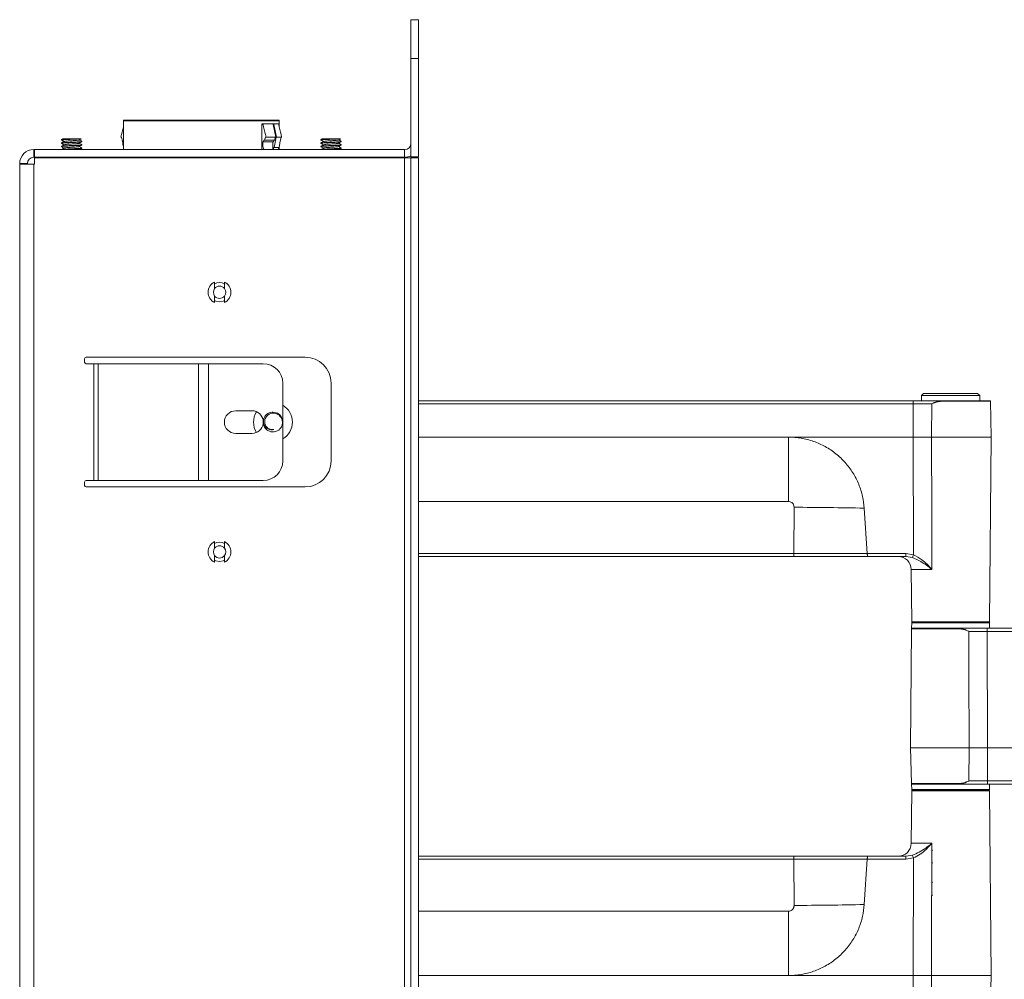
# Model space of a CAD drawing. Units: inches. Extents: x 1 to 164, y 0 to 102.
# Drawn here: x 12 to 22, y 51 to 60 of the extents above; entities that cross this region are included whole.
import ezdxf

# ---------------------------------------------------------------- set-up
doc = ezdxf.new("R2010")
doc.units = ezdxf.units.IN
doc.header["$MEASUREMENT"] = 0

msp = doc.modelspace()

# ---------------------------------------------------------------- linework, layer by layer
at = {"color": 7, "linetype": 'Continuous', "lineweight": 15}
for p, q in [((16.2434, 60.3001), (16.3181, 60.3001)), ((16.2434, 59.9251), (16.2434, 60.3001)), ((16.3181, 60.3001), (16.3181, 59.9251)), ((16.2434, 58.9804), (16.2434, 59.9251)), ((16.3181, 59.9251), (16.2434, 59.9251)), ((16.3181, 59.9251), (16.3181, 58.9804)), ((13.4744, 59.3276), (13.4744, 59.0501)), ((13.4794, 59.3326), (14.9125, 59.3326)), ((14.9172, 59.2986), (14.8177, 59.2986)), ((14.8177, 59.2896), (14.8177, 59.2986)), ((14.9125, 59.3326), (14.9694, 59.3326)), ((14.9682, 59.2986), (14.9172, 59.2986)), ((14.9744, 59.2724), (14.9744, 59.3276)), ((14.8061, 59.0501), (14.8061, 59.2896)), ((14.9157, 59.2896), (14.9428, 59.1696)), ((14.9497, 59.1696), (14.9226, 59.2896)), ((12.8759, 59.1437), (12.8759, 59.1406)), ((12.8759, 59.1122), (12.8759, 59.1091)), ((12.9934, 59.1526), (13.0468, 59.1526)), ((13.0728, 59.1248), (13.0728, 59.128)), ((13.4504, 59.1696), (13.4551, 59.1696)), ((14.8225, 59.1241), (14.8177, 59.1241)), ((14.8177, 59.1241), (14.8177, 59.0856)), ((14.828, 59.14), (14.8225, 59.1241)), ((14.8225, 59.1241), (14.9183, 59.1241)), ((14.8328, 59.14), (14.828, 59.14)), ((14.8431, 59.1696), (14.8328, 59.14)), ((14.8328, 59.14), (14.9282, 59.14)), ((14.8431, 59.1696), (14.8479, 59.1696)), ((14.9428, 59.1696), (14.8479, 59.1696)), ((14.9137, 59.0501), (14.9137, 59.1241)), ((14.9183, 59.1241), (14.9236, 59.14)), ((14.9252, 59.0706), (14.9451, 59.1696)), ((14.9282, 59.14), (14.9382, 59.1696)), ((14.9451, 59.1696), (14.9497, 59.1696)), ((14.9984, 59.1696), (14.9497, 59.1696)), ((15.3759, 59.1437), (15.3759, 59.1406)), ((15.3759, 59.1122), (15.3759, 59.1091)), ((15.4934, 59.1526), (15.5468, 59.1526)), ((15.5728, 59.1248), (15.5728, 59.128)), ((12.6091, 58.9754), (12.6091, 59.0501)), ((12.6165, 59.0501), (12.6091, 59.0501)), ((12.6165, 59.0501), (16.1834, 59.0501)), ((12.6165, 58.9754), (12.6165, 59.0501)), ((12.8759, 59.0807), (12.8759, 59.0776)), ((13.0728, 59.0933), (13.0728, 59.0965)), ((13.0728, 59.0618), (13.0728, 59.065)), ((14.9206, 59.0706), (14.9252, 59.0706)), ((14.9206, 59.0706), (14.9206, 59.0501)), ((14.9727, 59.0706), (14.9252, 59.0706)), ((14.9704, 59.0706), (14.9704, 59.0501)), ((14.9761, 59.0856), (14.9727, 59.0706)), ((14.9744, 59.0501), (14.9744, 59.0779)), ((15.3759, 59.0807), (15.3759, 59.0776)), ((15.5728, 59.0933), (15.5728, 59.0965)), ((15.5728, 59.0618), (15.5728, 59.065)), ((16.1834, 59.0501), (16.1834, 58.9754)), ((12.5491, 58.9154), (12.4744, 58.9154)), ((12.4744, 58.9154), (12.4744, 58.9079)), ((12.5491, 58.9154), (12.5491, 58.9079)), ((12.6165, 58.9754), (12.6091, 58.9754)), ((12.6165, 58.9754), (16.1834, 58.9754)), ((16.1834, 58.9704), (12.6165, 58.9704)), ((12.6165, 58.9079), (12.6165, 58.9704)), ((12.7244, 58.9754), (12.7244, 58.9704)), ((15.7244, 58.9754), (15.7244, 58.9704)), ((16.2434, 58.9704), (16.1834, 58.9704)), ((16.1834, 58.9704), (16.1834, 47.1298)), ((16.3181, 58.9804), (16.2434, 58.9804)), ((16.2434, 58.9704), (16.2434, 47.1298)), ((16.3181, 58.9704), (16.2434, 58.9704)), ((16.3181, 58.9704), (16.3181, 47.1298)), ((12.4744, 58.9079), (12.4744, 47.1923)), ((12.6091, 58.9079), (12.4744, 58.9079)), ((12.6091, 47.1923), (12.6091, 58.9079)), ((12.6165, 58.9079), (12.6091, 58.9079)), ((14.3525, 57.7109), (14.3525, 57.7109)), ((14.4475, 57.7109), (14.4475, 57.7109)), ((14.3525, 57.6393), (14.3525, 57.6393)), ((14.4475, 57.6393), (14.4475, 57.6393)), ((13.0994, 57.0345), (13.0994, 57.0032)), ((15.2244, 57.0501), (13.115, 57.0501)), ((13.115, 56.9876), (13.1894, 56.9876)), ((13.1894, 55.8626), (13.1894, 56.9876)), ((13.1894, 56.9876), (13.2318, 56.9876)), ((13.2318, 55.8626), (13.2318, 56.9876)), ((13.2318, 56.9876), (14.1988, 56.9876)), ((14.1988, 55.8626), (14.1988, 56.9876)), ((14.1988, 56.9876), (14.294, 56.9876)), ((14.294, 55.8626), (14.294, 56.9876)), ((14.294, 56.9876), (14.8215, 56.9876)), ((15.009, 56.8001), (15.009, 56.0501)), ((15.4744, 56.0501), (15.4744, 56.8001)), ((21.1824, 56.702), (21.1624, 56.682)), ((21.1624, 56.682), (21.1624, 56.6305)), ((21.1866, 56.682), (21.1624, 56.682)), ((21.1824, 56.702), (21.2049, 56.702)), ((21.7244, 56.682), (21.1866, 56.682)), ((21.2049, 56.702), (21.7044, 56.702)), ((21.7244, 56.682), (21.7044, 56.702)), ((21.7244, 56.6305), (21.7244, 56.682)), ((16.3181, 56.6305), (21.0834, 56.6305)), ((21.0834, 56.601), (21.0834, 56.6305)), ((21.0834, 56.6305), (21.3572, 56.6305)), ((21.2625, 56.601), (21.0834, 56.601)), ((21.0834, 56.601), (21.0834, 56.2805)), ((21.2625, 56.601), (21.2599, 56.2805)), ((21.3572, 56.6305), (21.8224, 56.6305)), ((21.8334, 56.2805), (21.8274, 56.6256)), ((14.7125, 56.5341), (14.5555, 56.5341)), ((14.5555, 56.3161), (14.7125, 56.3161)), ((19.8812, 56.2805), (16.3181, 56.2805)), ((21.0834, 56.2805), (19.8812, 56.2805)), ((19.8812, 56.2805), (19.8812, 55.66)), ((21.0859, 55.1474), (21.0834, 56.2805)), ((21.8334, 56.2805), (21.2599, 56.2805)), ((21.8179, 54.5004), (21.8334, 56.2805)), ((13.0994, 55.847), (13.0994, 55.8157)), ((13.1894, 55.8626), (13.115, 55.8626)), ((13.115, 55.8001), (15.2244, 55.8001)), ((13.2318, 55.8626), (13.1894, 55.8626)), ((14.1988, 55.8626), (13.2318, 55.8626)), ((14.294, 55.8626), (14.1988, 55.8626)), ((14.8215, 55.8626), (14.294, 55.8626)), ((19.9338, 55.1594), (19.9355, 55.605)), ((20.6119, 55.5962), (20.6411, 55.1602)), ((14.3525, 55.2109), (14.3525, 55.2109)), ((14.3525, 55.1393), (14.3525, 55.1393)), ((14.4475, 55.2109), (14.4475, 55.2109)), ((14.4475, 55.1393), (14.4475, 55.1393)), ((19.9338, 55.1305), (16.3181, 55.1305)), ((19.9338, 55.1594), (19.9338, 55.1305)), ((20.6411, 55.1602), (21.0119, 55.1602)), ((20.6411, 55.1595), (20.6411, 55.1602)), ((21.0119, 55.1305), (20.6466, 55.1305)), ((21.0119, 55.1602), (21.0859, 55.1474)), ((21.0119, 55.1602), (21.0119, 55.1305)), ((21.0762, 55.1201), (21.0119, 55.1305)), ((21.0645, 55.0066), (21.069, 54.5004)), ((21.0689, 54.4927), (21.0684, 54.4397)), ((21.0721, 54.4958), (21.0689, 54.4927)), ((21.4434, 54.4927), (21.0689, 54.4927)), ((21.8129, 54.4955), (21.074, 54.4955)), ((21.076, 54.4997), (21.8108, 54.4997)), ((21.818, 54.4927), (21.4434, 54.4927)), ((21.818, 54.4927), (21.8148, 54.4958)), ((21.8184, 54.4397), (21.818, 54.4927)), ((21.0685, 54.4348), (21.0585, 53.2897)), ((21.0684, 54.4397), (21.4434, 54.4397)), ((21.4434, 54.4397), (21.796, 54.4397)), ((21.7034, 54.4397), (21.796, 54.4397)), ((21.796, 54.4397), (21.796, 54.41)), ((21.796, 54.4397), (22.0891, 54.4397)), ((21.796, 54.41), (21.7984, 53.2897)), ((22.0954, 54.41), (21.796, 54.41)), ((21.0585, 53.2897), (21.0675, 52.9446)), ((21.0585, 53.2897), (21.6232, 53.2897)), ((21.6193, 52.9689), (21.6232, 53.2897)), ((21.7984, 52.9689), (21.7984, 53.2897)), ((21.7984, 53.2897), (22.8807, 53.2897)), ((21.0684, 52.9397), (21.0689, 52.8867)), ((21.2383, 52.9397), (21.0684, 52.9397)), ((21.7043, 52.9397), (21.2383, 52.9397)), ((21.6193, 52.9689), (21.7984, 52.9689)), ((21.7984, 52.9397), (21.7043, 52.9397)), ((21.7984, 52.9689), (21.7984, 52.9397)), ((21.7984, 52.9689), (25.7385, 52.9689)), ((25.7385, 52.9397), (21.7984, 52.9397)), ((21.818, 52.8867), (21.8184, 52.9397)), ((21.069, 52.8748), (21.0645, 52.3686)), ((21.0689, 52.8867), (21.076, 52.8797)), ((21.0689, 52.8867), (21.2386, 52.8867)), ((21.8129, 52.8797), (21.074, 52.8797)), ((21.2386, 52.8867), (21.818, 52.8867)), ((21.8108, 52.8797), (21.818, 52.8867)), ((21.8334, 51.0947), (21.8179, 52.8748)), ((21.2586, 52.3007), (21.272, 52.304)), ((16.3181, 52.2447), (19.9338, 52.2447)), ((19.9338, 52.2158), (19.9338, 52.2447)), ((19.9355, 51.7702), (19.9338, 52.2158)), ((20.6411, 52.215), (20.6119, 51.779)), ((20.6411, 52.215), (20.6411, 52.2157)), ((21.0119, 52.215), (20.6411, 52.215)), ((20.6466, 52.2447), (21.0119, 52.2447)), ((21.0119, 52.2447), (21.0762, 52.2551)), ((21.0119, 52.215), (21.0119, 52.2447)), ((21.0859, 52.2278), (21.0119, 52.215)), ((21.0834, 51.0947), (21.0859, 52.2278)), ((21.2583, 52.1767), (21.2717, 52.1799)), ((21.2586, 51.9907), (21.272, 51.994)), ((21.2583, 51.8667), (21.2717, 51.8699)), ((19.8812, 51.0947), (19.8812, 51.7152)), ((19.8812, 51.0947), (16.3181, 51.0947)), ((19.8812, 51.0947), (21.0834, 51.0947)), ((21.0834, 50.7742), (21.0834, 51.0947)), ((21.2625, 50.7742), (21.2599, 51.0947)), ((21.2599, 51.0947), (21.8334, 51.0947)), ((21.8274, 50.7496), (21.8334, 51.0947))]:
    msp.add_line(p, q, dxfattribs=at)
at = {"color": 8, "linetype": 'Continuous', "lineweight": 15}
for p, q in [((14.9172, 59.3276), (13.4744, 59.3276)), ((14.9744, 59.3276), (14.9172, 59.3276)), ((14.8061, 59.2896), (14.8177, 59.2896)), ((14.9157, 59.2896), (14.9226, 59.2896)), ((13.4726, 59.0856), (13.4744, 59.0856)), ((14.8061, 59.0856), (14.8177, 59.0856)), ((12.9744, 58.9754), (12.9744, 58.9704)), ((15.4744, 58.9754), (15.4744, 58.9704)), ((21.0834, 56.601), (16.3181, 56.601)), ((21.8274, 56.6256), (21.3561, 56.6256)), ((19.8812, 55.66), (16.3181, 55.66)), ((16.3181, 55.1594), (19.9338, 55.1594)), ((21.2639, 55.0066), (21.0645, 55.0066)), ((21.069, 54.5004), (21.8179, 54.5004)), ((21.5266, 54.4348), (21.0685, 54.4348)), ((21.0675, 52.9446), (21.5262, 52.9446)), ((21.8179, 52.8748), (21.069, 52.8748)), ((21.0645, 52.3686), (21.2639, 52.3686)), ((19.9338, 52.2158), (16.3181, 52.2158)), ((16.3181, 51.7152), (19.8812, 51.7152))]:
    msp.add_line(p, q, dxfattribs=at)
at = {"color": 7, "linetype": 'Continuous', "lineweight": 15, "flags": 128}
for points in [[(14.9936, 59.1696), (14.9821, 59.1141), (14.9761, 59.0856)], [(14.3517, 57.595), (14.3642, 57.5887), (14.4, 57.5816)], [(14.4, 57.5816), (14.4358, 57.5887), (14.4484, 57.5951)], [(21.2599, 56.2805), (21.2622, 55.5305), (21.2635, 55.1305), (21.2639, 55.0066)], [(14.3517, 55.095), (14.3642, 55.0887), (14.4, 55.0816)], [(14.4, 55.0816), (14.4358, 55.0887), (14.4484, 55.0951)], [(21.6232, 53.2897), (21.6209, 54.0397), (21.6197, 54.41)], [(21.2639, 52.3686), (21.2635, 52.2447), (21.2611, 51.4947), (21.2599, 51.0947)]]:
    msp.add_lwpolyline(points, dxfattribs=at)
at = {"color": 7, "linetype": 'Continuous', "lineweight": 15}
for centre, radius, start, end in [((13.4794, 59.3276), 0.005, 90, 180), ((14.9694, 59.3276), 0.005, 0, 90), ((16.1834, 59.1101), 0.06, 270, 0), ((12.6091, 58.9154), 0.1347, 90, 180), ((12.6091, 58.9154), 0.06, 90, 180), ((16.1834, 59.1101), 0.1347, 270, 296.45113), ((14.4, 57.6751), 0.1095, 115.70832, 244.29168), ((14.4, 57.6751), 0.0595, 142.96991, 217.03009), ((14.4, 57.6751), 0.0935, 58.78269, 121.01496), ((14.4, 57.6751), 0.0595, 37.04447, 142.95553), ((14.4, 57.6751), 0.1095, 295.70832, 64.29168), ((14.4, 57.6751), 0.0595, 322.96991, 37.03009), ((14.4, 57.6751), 0.0595, 217.04447, 322.95553), ((13.115, 57.0345), 0.0156, 90, 180), ((15.2244, 56.8001), 0.25, 0, 90), ((13.115, 57.0032), 0.0156, 180, 270), ((14.8215, 56.8001), 0.1875, 0, 90), ((14.9145, 56.4251), 0.1873, 300.31571, 59.68429), ((21.3623, 56.6267), 0.00633, 143.50661, 190.43458), ((21.8224, 56.6255), 0.005, 1, 90), ((14.5555, 56.4251), 0.109, 90, 270), ((14.7125, 56.4251), 0.109, 7.53155, 90), ((14.9145, 56.4251), 0.1873, 147.75784, 212.24216), ((14.9145, 56.4251), 0.095, 154.51773, 305.53965), ((14.9143, 56.4259), 0.0945, 314.56159, 154.92589), ((14.7125, 56.4251), 0.109, 270, 352.46845), ((14.8215, 56.0501), 0.1875, 270, 0), ((15.2244, 56.0501), 0.25, 270, 0), ((13.115, 55.847), 0.0156, 90, 180), ((13.115, 55.8157), 0.0156, 180, 270), ((19.562, 1.2857), 54.3207, 88.89253, 89.60603), ((14.4, 55.1751), 0.1095, 115.70832, 244.29168), ((14.4, 55.1751), 0.0935, 58.78269, 121.01496), ((14.4, 55.1751), 0.0595, 37.04447, 142.95553), ((14.4, 55.1751), 0.1095, 295.70832, 64.29168), ((14.4, 55.1751), 0.0595, 142.96991, 217.03009), ((14.4, 55.1751), 0.0595, 217.04447, 322.95553), ((14.4, 55.1751), 0.0595, 322.96991, 37.03009), ((20.9395, 55.0055), 0.125, 0.5, 90), ((17.2364, 56.4971), 4.0792, 340.27226, 340.67843), ((21.074, 54.5005), 0.005, 180.5, 247.89681), ((21.8129, 54.5005), 0.005, 292.10319, 359.5), ((21.0735, 54.4347), 0.005, 90, 179.5), ((21.5202, 54.4359), 0.00651, 349.65398, 35.56992), ((21.0725, 52.9447), 0.005, 181.5, 270), ((21.5199, 52.9434), 0.00641, 324.36854, 10.16502), ((21.074, 52.8747), 0.005, 90, 179.5), ((21.8129, 52.8747), 0.005, 0.5, 90), ((20.9395, 52.3697), 0.125, 270, 359.5), ((17.2364, 50.8781), 4.0792, 19.32157, 19.72774), ((19.562, 106.0895), 54.3207, 270.39397, 271.10747)]:
    msp.add_arc(centre, radius, start, end, dxfattribs=at)
for points, knots in [([(14.8177, 59.2896), (14.8177, 59.2897), (14.8177, 59.2908), (14.8174, 59.2929), (14.8164, 59.2955), (14.815, 59.2974), (14.8134, 59.2984), (14.8117, 59.2987), (14.8099, 59.2982), (14.8081, 59.2966), (14.8068, 59.2942), (14.8061, 59.2917), (14.8061, 59.2901), (14.8061, 59.2896)], [0, 0, 0, 0, 0.014525, 0.116335, 0.218384, 0.322727, 0.430641, 0.499753, 0.612763, 0.725837, 0.836864, 0.94352, 1, 1, 1, 1]), ([(14.8479, 59.1696), (14.8403, 59.2021), (14.8302, 59.2451), (14.8202, 59.2881), (14.8177, 59.2986)], [0, 0, 0, 0, 0.756087, 1, 1, 1, 1]), ([(14.9172, 59.2986), (14.917, 59.2986), (14.9165, 59.2985), (14.9158, 59.2978), (14.9152, 59.296), (14.9151, 59.2935), (14.9154, 59.2912), (14.9156, 59.2899), (14.9157, 59.2896)], [0, 0, 0, 0, 0.0862257, 0.2924598, 0.4999747, 0.711628, 0.9288601, 1, 1, 1, 1]), ([(14.9226, 59.2896), (14.9223, 59.2906), (14.9218, 59.2927), (14.9206, 59.2954), (14.9192, 59.2975), (14.918, 59.2985), (14.9174, 59.2985), (14.9172, 59.2986)], [0, 0, 0, 0, 0.221905, 0.444485, 0.663724, 0.877085, 1, 1, 1, 1]), ([(14.9682, 59.2986), (14.9707, 59.2881), (14.9808, 59.2451), (14.9908, 59.2021), (14.9984, 59.1696)], [0, 0, 0, 0, 0.243913, 1, 1, 1, 1]), ([(14.9704, 59.2896), (14.9704, 59.2906), (14.9704, 59.2925), (14.9702, 59.2951), (14.97, 59.2972), (14.9696, 59.2985), (14.9693, 59.2987), (14.9689, 59.2981), (14.9688, 59.297), (14.9687, 59.2966)], [0, 0, 0, 0, 0.143291, 0.286487, 0.432348, 0.583971, 0.741001, 0.900648, 1, 1, 1, 1]), ([(13.4744, 59.2724), (13.474, 59.2706), (13.4659, 59.2364), (13.4579, 59.2021), (13.4504, 59.1696)], [0, 0, 0, 0, 0.051041, 1, 1, 1, 1]), ([(13.0714, 59.1248), (13.0717, 59.1245), (13.0726, 59.1237), (13.0621, 59.1223), (13.0417, 59.1206), (13.0131, 59.1189), (12.9803, 59.1172), (12.9468, 59.1155), (12.9164, 59.1139), (12.8923, 59.1122), (12.8786, 59.1105), (12.8737, 59.1093), (12.8766, 59.1087), (12.8768, 59.1086)], [0, 0, 0, 0, 0.04961, 0.154075, 0.258539, 0.363003, 0.467468, 0.571933, 0.676398, 0.780862, 0.885326, 0.98979, 1, 1, 1, 1]), ([(12.8769, 59.1437), (12.8766, 59.1439), (12.875, 59.1446), (12.8831, 59.1458), (12.9009, 59.1475), (12.9279, 59.1492), (12.9601, 59.1509), (12.9823, 59.152), (12.9934, 59.1526)], [0, 0, 0, 0, 0.042887, 0.234297, 0.425707, 0.617119, 0.80853, 1, 1, 1, 1]), ([(13.0468, 59.1526), (13.0396, 59.1521), (13.0243, 59.151), (12.9936, 59.1494), (12.96, 59.1477), (12.9279, 59.146), (12.901, 59.1443), (12.8829, 59.1426), (12.8746, 59.1412), (12.877, 59.1404), (12.8778, 59.1401)], [0, 0, 0, 0, 0.1184105, 0.2541395, 0.3898681, 0.5255964, 0.6613259, 0.7970552, 0.9327838, 1, 1, 1, 1]), ([(12.9009, 59.127), (12.8968, 59.1246), (12.8886, 59.1198), (12.8803, 59.115), (12.8762, 59.1126)], [0, 0, 0, 0, 0.49969, 1, 1, 1, 1]), ([(12.8763, 59.1401), (12.8804, 59.1378), (12.8883, 59.1332), (12.8962, 59.1286), (12.9, 59.1264)], [0, 0, 0, 0, 0.522184, 1, 1, 1, 1]), ([(12.8763, 59.1086), (12.8804, 59.1062), (12.8883, 59.1017), (12.8962, 59.0971), (12.9, 59.0949)], [0, 0, 0, 0, 0.5226017, 1, 1, 1, 1]), ([(12.8911, 59.1527), (12.8903, 59.1523), (12.8854, 59.1494), (12.8805, 59.1466), (12.8764, 59.1442)], [0, 0, 0, 0, 0.159467, 1, 1, 1, 1]), ([(12.8768, 59.1122), (12.8772, 59.1127), (12.8781, 59.1137), (12.8927, 59.1153), (12.9163, 59.117), (12.9468, 59.1187), (12.9803, 59.1204), (13.0131, 59.1221), (13.0417, 59.1238), (13.0621, 59.1255), (13.0726, 59.1269), (13.0717, 59.1277), (13.0714, 59.128)], [0, 0, 0, 0, 0.088779, 0.196298, 0.303817, 0.411336, 0.518854, 0.626373, 0.733892, 0.84141, 0.94893, 1, 1, 1, 1]), ([(12.9934, 59.1526), (12.9839, 59.1526), (12.9634, 59.1526), (12.9339, 59.1526), (12.9096, 59.1526), (12.8938, 59.1526), (12.892, 59.1526), (12.8911, 59.1526)], [0, 0, 0, 0, 0.188478, 0.403751, 0.613245, 0.816787, 1, 1, 1, 1]), ([(13.0472, 59.1416), (13.0463, 59.1412), (13.0442, 59.1402), (13.0319, 59.1387), (13.0135, 59.137), (12.9906, 59.1354), (12.966, 59.1337), (12.9424, 59.1321), (12.9219, 59.1304), (12.9079, 59.1288), (12.901, 59.1276), (12.9013, 59.127), (12.9013, 59.127)], [0, 0, 0, 0, 0.089772, 0.202098, 0.31435, 0.426604, 0.538929, 0.651192, 0.763469, 0.875797, 0.988047, 1, 1, 1, 1]), ([(13.047, 59.1101), (13.0464, 59.1098), (13.045, 59.1088), (13.0338, 59.1074), (13.016, 59.1057), (12.9935, 59.1041), (12.969, 59.1024), (12.9451, 59.1008), (12.9242, 59.0991), (12.9093, 59.0975), (12.9016, 59.0963), (12.9016, 59.0956), (12.9017, 59.0955)], [0, 0, 0, 0, 0.076854, 0.18961, 0.302381, 0.415208, 0.527967, 0.640771, 0.753609, 0.866364, 0.979138, 1, 1, 1, 1]), ([(13.0658, 59.1526), (13.066, 59.1526), (13.0674, 59.1526), (13.0608, 59.1526), (13.051, 59.1526), (13.0468, 59.1526)], [0, 0, 0, 0, 0.133278, 0.62665, 1, 1, 1, 1]), ([(13.0478, 59.1416), (13.0519, 59.144), (13.058, 59.1475), (13.064, 59.151), (13.066, 59.1522)], [0, 0, 0, 0, 0.676776, 1, 1, 1, 1]), ([(13.0478, 59.1101), (13.0519, 59.1125), (13.0602, 59.1173), (13.0684, 59.122), (13.0725, 59.1244)], [0, 0, 0, 0, 0.499776, 1, 1, 1, 1]), ([(13.0724, 59.1284), (13.0683, 59.1308), (13.0604, 59.1354), (13.0525, 59.14), (13.0488, 59.1422)], [0, 0, 0, 0, 0.52295, 1, 1, 1, 1]), ([(13.0725, 59.0969), (13.0684, 59.0993), (13.0605, 59.1039), (13.0526, 59.1084), (13.0488, 59.1107)], [0, 0, 0, 0, 0.519878, 1, 1, 1, 1]), ([(13.4726, 59.0856), (13.4706, 59.0951), (13.4648, 59.1231), (13.459, 59.1511), (13.4551, 59.1696)], [0, 0, 0, 0, 0.339994, 1, 1, 1, 1]), ([(15.5714, 59.1248), (15.5717, 59.1245), (15.5726, 59.1237), (15.5621, 59.1223), (15.5417, 59.1206), (15.5131, 59.1189), (15.4803, 59.1172), (15.4468, 59.1155), (15.4164, 59.1139), (15.3923, 59.1122), (15.3786, 59.1105), (15.3737, 59.1093), (15.3766, 59.1087), (15.3768, 59.1086)], [0, 0, 0, 0, 0.04961, 0.154075, 0.258539, 0.363003, 0.467468, 0.571933, 0.676398, 0.780862, 0.885326, 0.98979, 1, 1, 1, 1]), ([(15.3769, 59.1437), (15.3766, 59.1439), (15.375, 59.1446), (15.3831, 59.1458), (15.4009, 59.1475), (15.4279, 59.1492), (15.4601, 59.1509), (15.4823, 59.152), (15.4934, 59.1526)], [0, 0, 0, 0, 0.042887, 0.234297, 0.425707, 0.617119, 0.80853, 1, 1, 1, 1]), ([(15.5468, 59.1526), (15.5396, 59.1521), (15.5243, 59.151), (15.4936, 59.1494), (15.46, 59.1477), (15.4279, 59.146), (15.401, 59.1443), (15.3829, 59.1426), (15.3746, 59.1412), (15.377, 59.1404), (15.3778, 59.1401)], [0, 0, 0, 0, 0.11841, 0.254139, 0.389868, 0.525596, 0.661326, 0.797055, 0.932784, 1, 1, 1, 1]), ([(15.4009, 59.127), (15.3968, 59.1246), (15.3886, 59.1198), (15.3803, 59.115), (15.3762, 59.1126)], [0, 0, 0, 0, 0.49969, 1, 1, 1, 1]), ([(15.3763, 59.1401), (15.3804, 59.1378), (15.3883, 59.1332), (15.3962, 59.1286), (15.4, 59.1264)], [0, 0, 0, 0, 0.522184, 1, 1, 1, 1]), ([(15.3763, 59.1086), (15.3804, 59.1062), (15.3883, 59.1017), (15.3962, 59.0971), (15.4, 59.0949)], [0, 0, 0, 0, 0.5226017, 1, 1, 1, 1]), ([(15.3911, 59.1527), (15.3903, 59.1523), (15.3854, 59.1494), (15.3805, 59.1466), (15.3764, 59.1442)], [0, 0, 0, 0, 0.159467, 1, 1, 1, 1]), ([(15.3768, 59.1122), (15.3772, 59.1127), (15.3781, 59.1137), (15.3927, 59.1153), (15.4163, 59.117), (15.4468, 59.1187), (15.4803, 59.1204), (15.5131, 59.1221), (15.5417, 59.1238), (15.5621, 59.1255), (15.5726, 59.1269), (15.5717, 59.1277), (15.5714, 59.128)], [0, 0, 0, 0, 0.088779, 0.196298, 0.303817, 0.411336, 0.518854, 0.626373, 0.733892, 0.84141, 0.94893, 1, 1, 1, 1]), ([(15.4934, 59.1526), (15.4839, 59.1526), (15.4634, 59.1526), (15.4339, 59.1526), (15.4096, 59.1526), (15.3938, 59.1526), (15.392, 59.1526), (15.3911, 59.1526)], [0, 0, 0, 0, 0.188478, 0.403751, 0.613245, 0.816787, 1, 1, 1, 1]), ([(15.5472, 59.1416), (15.5463, 59.1412), (15.5442, 59.1402), (15.5319, 59.1387), (15.5135, 59.137), (15.4906, 59.1354), (15.466, 59.1337), (15.4424, 59.1321), (15.4219, 59.1304), (15.4079, 59.1288), (15.401, 59.1276), (15.4013, 59.127), (15.4013, 59.127)], [0, 0, 0, 0, 0.089772, 0.202098, 0.31435, 0.426604, 0.538929, 0.651192, 0.763469, 0.875797, 0.988047, 1, 1, 1, 1]), ([(15.547, 59.1101), (15.5464, 59.1098), (15.545, 59.1088), (15.5338, 59.1074), (15.516, 59.1057), (15.4935, 59.1041), (15.469, 59.1024), (15.4451, 59.1008), (15.4242, 59.0991), (15.4093, 59.0975), (15.4016, 59.0963), (15.4016, 59.0956), (15.4017, 59.0955)], [0, 0, 0, 0, 0.076854, 0.18961, 0.302381, 0.415208, 0.527967, 0.640771, 0.753609, 0.866364, 0.979138, 1, 1, 1, 1]), ([(15.5658, 59.1526), (15.566, 59.1526), (15.5674, 59.1526), (15.5608, 59.1526), (15.551, 59.1526), (15.5468, 59.1526)], [0, 0, 0, 0, 0.1332777, 0.6266496, 1, 1, 1, 1]), ([(15.5478, 59.1416), (15.5519, 59.144), (15.558, 59.1475), (15.564, 59.151), (15.566, 59.1522)], [0, 0, 0, 0, 0.676776, 1, 1, 1, 1]), ([(15.5478, 59.1101), (15.5519, 59.1125), (15.5602, 59.1173), (15.5684, 59.122), (15.5725, 59.1244)], [0, 0, 0, 0, 0.499776, 1, 1, 1, 1]), ([(15.5724, 59.1284), (15.5683, 59.1308), (15.5604, 59.1354), (15.5525, 59.14), (15.5488, 59.1422)], [0, 0, 0, 0, 0.52295, 1, 1, 1, 1]), ([(15.5725, 59.0969), (15.5684, 59.0993), (15.5605, 59.1039), (15.5526, 59.1084), (15.5488, 59.1107)], [0, 0, 0, 0, 0.519878, 1, 1, 1, 1]), ([(12.8763, 59.0771), (12.8805, 59.0747), (12.8883, 59.0702), (12.8962, 59.0656), (12.9, 59.0634)], [0, 0, 0, 0, 0.5229729, 1, 1, 1, 1]), ([(12.9011, 59.0955), (12.897, 59.0931), (12.8887, 59.0884), (12.8805, 59.0836), (12.8764, 59.0812)], [0, 0, 0, 0, 0.499747, 1, 1, 1, 1]), ([(12.8773, 59.0807), (12.877, 59.081), (12.8759, 59.0818), (12.8859, 59.0832), (12.9058, 59.0849), (12.9341, 59.0865), (12.9667, 59.0882), (13.0003, 59.0899), (13.0309, 59.0916), (13.0554, 59.0933), (13.0696, 59.095), (13.075, 59.0962), (13.0722, 59.0968), (13.0719, 59.0969)], [0, 0, 0, 0, 0.044468, 0.149272, 0.254076, 0.35888, 0.463683, 0.568488, 0.673293, 0.778096, 0.8829, 0.987704, 1, 1, 1, 1]), ([(13.0722, 59.0933), (13.0716, 59.0928), (13.0703, 59.0918), (13.055, 59.0901), (13.031, 59.0885), (13.0003, 59.0868), (12.9667, 59.0851), (12.9341, 59.0834), (12.9058, 59.0817), (12.8859, 59.08), (12.8759, 59.0786), (12.877, 59.0778), (12.8773, 59.0776)], [0, 0, 0, 0, 0.094187, 0.20171, 0.309232, 0.416755, 0.524278, 0.631801, 0.739323, 0.846847, 0.95437, 1, 1, 1, 1]), ([(12.9009, 59.064), (12.8968, 59.0616), (12.8888, 59.0569), (12.8809, 59.0523), (12.877, 59.0501)], [0, 0, 0, 0, 0.516348, 1, 1, 1, 1]), ([(12.8787, 59.0501), (12.8794, 59.0504), (12.8816, 59.0512), (12.897, 59.0527), (12.9219, 59.0544), (12.9534, 59.0561), (12.987, 59.0578), (13.0193, 59.0594), (13.0466, 59.0611), (13.065, 59.0628), (13.0735, 59.0641), (13.072, 59.0648), (13.0717, 59.065)], [0, 0, 0, 0, 0.060226, 0.1738, 0.287374, 0.400947, 0.514521, 0.628094, 0.741667, 0.855241, 0.968815, 1, 1, 1, 1]), ([(13.0469, 59.0786), (13.0466, 59.0783), (13.0456, 59.0775), (13.0355, 59.0761), (13.0185, 59.0744), (12.9964, 59.0728), (12.972, 59.0711), (12.9479, 59.0695), (12.9265, 59.0678), (12.9107, 59.0662), (12.9021, 59.0649), (12.9019, 59.0641), (12.9018, 59.064)], [0, 0, 0, 0, 0.062545, 0.174664, 0.286818, 0.398909, 0.511065, 0.62324, 0.735331, 0.847454, 0.959602, 1, 1, 1, 1]), ([(13.0717, 59.0618), (13.072, 59.0617), (13.0735, 59.061), (13.065, 59.0597), (13.0466, 59.058), (13.0193, 59.0563), (12.987, 59.0546), (12.9535, 59.0529), (12.925, 59.0514), (12.9118, 59.0505), (12.9066, 59.0501)], [0, 0, 0, 0, 0.039598, 0.183858, 0.328119, 0.472379, 0.616639, 0.760899, 0.905158, 1, 1, 1, 1]), ([(13.0478, 59.0786), (13.0519, 59.081), (13.0602, 59.0858), (13.0684, 59.0906), (13.0725, 59.0929)], [0, 0, 0, 0, 0.49975, 1, 1, 1, 1]), ([(13.0724, 59.0654), (13.0683, 59.0678), (13.0604, 59.0724), (13.0525, 59.077), (13.0488, 59.0792)], [0, 0, 0, 0, 0.5228988, 1, 1, 1, 1]), ([(13.0529, 59.0501), (13.0553, 59.0515), (13.0619, 59.0553), (13.0684, 59.0591), (13.0725, 59.0615)], [0, 0, 0, 0, 0.369339, 1, 1, 1, 1]), ([(14.8177, 59.0856), (14.818, 59.0807), (14.8186, 59.0708), (14.8228, 59.0582), (14.827, 59.0526), (14.8289, 59.0501)], [0, 0, 0, 0, 0.35512, 0.710018, 1, 1, 1, 1]), ([(14.9657, 59.0501), (14.9657, 59.0503), (14.9666, 59.0531), (14.9673, 59.0605), (14.9677, 59.0679), (14.9679, 59.0706)], [0, 0, 0, 0, 0.062276, 0.663245, 1, 1, 1, 1]), ([(15.3763, 59.0771), (15.3805, 59.0747), (15.3883, 59.0702), (15.3962, 59.0656), (15.4, 59.0634)], [0, 0, 0, 0, 0.522973, 1, 1, 1, 1]), ([(15.4011, 59.0955), (15.397, 59.0931), (15.3887, 59.0884), (15.3805, 59.0836), (15.3764, 59.0812)], [0, 0, 0, 0, 0.499747, 1, 1, 1, 1]), ([(15.3773, 59.0807), (15.377, 59.081), (15.3759, 59.0818), (15.3859, 59.0832), (15.4058, 59.0849), (15.4341, 59.0865), (15.4667, 59.0882), (15.5003, 59.0899), (15.5309, 59.0916), (15.5554, 59.0933), (15.5696, 59.095), (15.575, 59.0962), (15.5722, 59.0968), (15.5719, 59.0969)], [0, 0, 0, 0, 0.044468, 0.149272, 0.254076, 0.35888, 0.463683, 0.568488, 0.673293, 0.778096, 0.8829, 0.987704, 1, 1, 1, 1]), ([(15.5722, 59.0933), (15.5716, 59.0928), (15.5703, 59.0918), (15.555, 59.0901), (15.531, 59.0885), (15.5003, 59.0868), (15.4667, 59.0851), (15.4341, 59.0834), (15.4058, 59.0817), (15.3859, 59.08), (15.3759, 59.0786), (15.377, 59.0778), (15.3773, 59.0776)], [0, 0, 0, 0, 0.094187, 0.20171, 0.309232, 0.416755, 0.524278, 0.631801, 0.739323, 0.846847, 0.95437, 1, 1, 1, 1]), ([(15.4009, 59.064), (15.3968, 59.0616), (15.3888, 59.0569), (15.3809, 59.0523), (15.377, 59.0501)], [0, 0, 0, 0, 0.516348, 1, 1, 1, 1]), ([(15.3787, 59.0501), (15.3794, 59.0504), (15.3816, 59.0512), (15.397, 59.0527), (15.4219, 59.0544), (15.4534, 59.0561), (15.487, 59.0578), (15.5193, 59.0594), (15.5466, 59.0611), (15.565, 59.0628), (15.5735, 59.0641), (15.572, 59.0648), (15.5717, 59.065)], [0, 0, 0, 0, 0.060226, 0.1738, 0.287374, 0.400947, 0.514521, 0.628094, 0.741667, 0.855241, 0.968815, 1, 1, 1, 1]), ([(15.5469, 59.0786), (15.5466, 59.0783), (15.5456, 59.0775), (15.5355, 59.0761), (15.5185, 59.0744), (15.4964, 59.0728), (15.472, 59.0711), (15.4479, 59.0695), (15.4265, 59.0678), (15.4107, 59.0662), (15.4021, 59.0649), (15.4019, 59.0641), (15.4018, 59.064)], [0, 0, 0, 0, 0.062545, 0.174664, 0.286818, 0.398909, 0.511065, 0.62324, 0.735331, 0.847454, 0.959602, 1, 1, 1, 1]), ([(15.5717, 59.0618), (15.572, 59.0617), (15.5735, 59.061), (15.565, 59.0597), (15.5466, 59.058), (15.5193, 59.0563), (15.487, 59.0546), (15.4535, 59.0529), (15.425, 59.0514), (15.4118, 59.0505), (15.4066, 59.0501)], [0, 0, 0, 0, 0.039598, 0.183858, 0.328119, 0.472379, 0.616639, 0.760899, 0.905158, 1, 1, 1, 1]), ([(15.5478, 59.0786), (15.5519, 59.081), (15.5602, 59.0858), (15.5684, 59.0906), (15.5725, 59.0929)], [0, 0, 0, 0, 0.4997495, 1, 1, 1, 1]), ([(15.5724, 59.0654), (15.5683, 59.0678), (15.5604, 59.0724), (15.5525, 59.077), (15.5488, 59.0792)], [0, 0, 0, 0, 0.5228988, 1, 1, 1, 1]), ([(15.5529, 59.0501), (15.5553, 59.0515), (15.5619, 59.0553), (15.5684, 59.0591), (15.5725, 59.0615)], [0, 0, 0, 0, 0.369339, 1, 1, 1, 1]), ([(14.3525, 57.7109), (14.3525, 57.7122), (14.3525, 57.7351), (14.3525, 57.755), (14.3525, 57.7737)], [0, 0, 0, 0, 0.057137, 1, 1, 1, 1]), ([(14.4475, 57.7737), (14.4475, 57.7627), (14.4475, 57.7428), (14.4475, 57.7207), (14.4475, 57.7109)], [0, 0, 0, 0, 0.557513, 1, 1, 1, 1]), ([(14.3525, 57.5764), (14.3525, 57.5875), (14.3525, 57.6074), (14.3525, 57.6295), (14.3525, 57.6393)], [0, 0, 0, 0, 0.557513, 1, 1, 1, 1]), ([(14.4475, 57.6393), (14.4475, 57.6379), (14.4475, 57.6151), (14.4475, 57.5952), (14.4475, 57.5764)], [0, 0, 0, 0, 0.057137, 1, 1, 1, 1]), ([(21.2625, 56.601), (21.2627, 56.6011), (21.2782, 56.6088), (21.3079, 56.624), (21.3419, 56.6285), (21.3572, 56.6305)], [0, 0, 0, 0, 0.005205, 0.550619, 1, 1, 1, 1]), ([(21.3561, 56.6256), (21.3413, 56.6239), (21.3083, 56.6201), (21.2786, 56.6075), (21.2627, 56.6011), (21.2625, 56.601)], [0, 0, 0, 0, 0.4456826, 0.9946369, 1, 1, 1, 1]), ([(14.8287, 56.466), (14.8262, 56.4555), (14.8212, 56.4345), (14.8278, 56.4028), (14.8439, 56.3762), (14.8675, 56.3579), (14.8954, 56.3487), (14.914, 56.3516), (14.9233, 56.353)], [0, 0, 0, 0, 0.177688, 0.353983, 0.523771, 0.686984, 0.843657, 1, 1, 1, 1]), ([(14.9233, 56.353), (14.915, 56.3524), (14.8983, 56.3511), (14.8742, 56.36), (14.8542, 56.3757), (14.8401, 56.3976), (14.834, 56.4234), (14.8365, 56.4501), (14.8479, 56.475), (14.8671, 56.4951), (14.8922, 56.508), (14.9206, 56.512), (14.9492, 56.5064), (14.9747, 56.4916), (14.9943, 56.4689), (15.0055, 56.4407), (15.0069, 56.4098), (14.998, 56.3799), (14.9836, 56.3594), (14.9727, 56.3503), (14.9697, 56.3478)], [0, 0, 0, 0, 0.05166, 0.102808, 0.154869, 0.207789, 0.261573, 0.316233, 0.371781, 0.42823, 0.485592, 0.543831, 0.60293, 0.662898, 0.723751, 0.785501, 0.848163, 0.911734, 0.976164, 1, 1, 1, 1]), ([(19.8812, 56.2805), (19.9223, 56.2784), (20.0047, 56.2743), (20.1247, 56.2423), (20.2377, 56.1917), (20.3408, 56.1228), (20.4305, 56.0374), (20.5051, 55.9383), (20.5613, 55.8279), (20.5989, 55.7128), (20.6077, 55.634), (20.6119, 55.5962)], [0, 0, 0, 0, 0.112045, 0.22409, 0.336134, 0.448178, 0.560238, 0.672298, 0.784378, 0.896458, 1, 1, 1, 1]), ([(21.0834, 56.2805), (21.1258, 56.2805), (21.1874, 56.2805), (21.2427, 56.2805), (21.2599, 56.2805)], [0, 0, 0, 0, 0.687751, 1, 1, 1, 1]), ([(19.9355, 55.605), (19.9351, 55.6102), (19.9343, 55.6214), (19.9264, 55.6374), (19.9135, 55.6505), (19.8977, 55.6586), (19.8864, 55.6596), (19.8812, 55.66)], [0, 0, 0, 0, 0.1797853, 0.3934827, 0.6060956, 0.8181123, 1, 1, 1, 1]), ([(14.3525, 55.2109), (14.3525, 55.2122), (14.3525, 55.2351), (14.3525, 55.255), (14.3525, 55.2737)], [0, 0, 0, 0, 0.057137, 1, 1, 1, 1]), ([(14.4475, 55.2737), (14.4475, 55.2627), (14.4475, 55.2428), (14.4475, 55.2207), (14.4475, 55.2109)], [0, 0, 0, 0, 0.557513, 1, 1, 1, 1]), ([(14.3525, 55.0764), (14.3525, 55.0875), (14.3525, 55.1074), (14.3525, 55.1295), (14.3525, 55.1393)], [0, 0, 0, 0, 0.557513, 1, 1, 1, 1]), ([(14.4475, 55.1393), (14.4475, 55.1379), (14.4475, 55.1151), (14.4475, 55.0952), (14.4475, 55.0764)], [0, 0, 0, 0, 0.057137, 1, 1, 1, 1]), ([(19.9338, 55.1594), (19.9538, 55.1594), (20.0539, 55.1594), (20.2237, 55.1594), (20.4409, 55.1595), (20.5741, 55.1595), (20.6411, 55.1595)], [0, 0, 0, 0, 0.08303, 0.415716, 0.706224, 1, 1, 1, 1]), ([(20.6466, 55.1305), (20.6329, 55.1305), (20.5666, 55.1305), (20.4448, 55.1305), (20.2785, 55.1305), (20.1076, 55.1305), (19.9918, 55.1305), (19.9338, 55.1305)], [0, 0, 0, 0, 0.060183, 0.290971, 0.523362, 0.760808, 1, 1, 1, 1]), ([(20.6411, 55.1595), (20.6412, 55.1562), (20.6414, 55.1495), (20.6423, 55.1408), (20.6437, 55.1342), (20.6452, 55.1311), (20.6462, 55.1305), (20.6466, 55.1305), (20.6466, 55.1305)], [0, 0, 0, 0, 0.214882, 0.429705, 0.646217, 0.866131, 0.992088, 1, 1, 1, 1]), ([(21.2639, 55.0066), (21.2638, 55.0067), (21.2297, 55.0327), (21.1732, 55.078), (21.1037, 55.1082), (21.0762, 55.1201)], [0, 0, 0, 0, 0.002508, 0.605164, 1, 1, 1, 1]), ([(21.0859, 55.1474), (21.1139, 55.1328), (21.1831, 55.0966), (21.2345, 55.0392), (21.2638, 55.0067), (21.2639, 55.0066)], [0, 0, 0, 0, 0.403849, 0.997807, 1, 1, 1, 1]), ([(21.5255, 54.4397), (21.5405, 54.4377), (21.5744, 54.4333), (21.6039, 54.4179), (21.6196, 54.41), (21.6197, 54.41)], [0, 0, 0, 0, 0.440965, 0.994827, 1, 1, 1, 1]), ([(21.6197, 54.41), (21.6196, 54.41), (21.6035, 54.4166), (21.574, 54.4293), (21.5411, 54.4331), (21.5266, 54.4348)], [0, 0, 0, 0, 0.005333, 0.562849, 1, 1, 1, 1]), ([(21.796, 54.41), (21.7536, 54.41), (21.692, 54.41), (21.6369, 54.41), (21.6197, 54.41)], [0, 0, 0, 0, 0.688769, 1, 1, 1, 1]), ([(21.7984, 53.2897), (21.756, 53.2897), (21.6949, 53.2897), (21.64, 53.2897), (21.6232, 53.2897)], [0, 0, 0, 0, 0.693337, 1, 1, 1, 1]), ([(21.6193, 52.9689), (21.6192, 52.9689), (21.6038, 52.9612), (21.5742, 52.9462), (21.5404, 52.9417), (21.5251, 52.9397)], [0, 0, 0, 0, 0.005227, 0.547483, 1, 1, 1, 1]), ([(21.5262, 52.9446), (21.541, 52.9463), (21.5738, 52.9501), (21.6034, 52.9625), (21.6192, 52.9689), (21.6193, 52.9689)], [0, 0, 0, 0, 0.44886, 0.994613, 1, 1, 1, 1]), ([(21.0762, 52.2551), (21.0978, 52.264), (21.1679, 52.2929), (21.2248, 52.3387), (21.2638, 52.3685), (21.2639, 52.3686)], [0, 0, 0, 0, 0.307401, 0.997493, 1, 1, 1, 1]), ([(21.2639, 52.3686), (21.2638, 52.3685), (21.2471, 52.3499), (21.2119, 52.3129), (21.1545, 52.2614), (21.1081, 52.2387), (21.0859, 52.2278)], [0, 0, 0, 0, 0.0021896, 0.3401688, 0.6844448, 1, 1, 1, 1]), ([(19.9338, 52.2447), (19.9932, 52.2447), (20.1127, 52.2447), (20.292, 52.2447), (20.4714, 52.2447), (20.588, 52.2447), (20.6466, 52.2447)], [0, 0, 0, 0, 0.244983, 0.491886, 0.744885, 1, 1, 1, 1]), ([(20.6411, 52.2157), (20.6224, 52.2157), (20.5284, 52.2157), (20.3639, 52.2157), (20.1454, 52.2158), (20.0046, 52.2158), (19.9338, 52.2158)], [0, 0, 0, 0, 0.0829978, 0.4156836, 0.7062073, 1, 1, 1, 1]), ([(20.6411, 52.2157), (20.6412, 52.219), (20.6414, 52.2256), (20.6423, 52.2344), (20.6437, 52.241), (20.6452, 52.2441), (20.6462, 52.2447), (20.6466, 52.2447), (20.6466, 52.2447)], [0, 0, 0, 0, 0.214882, 0.429705, 0.646217, 0.866131, 0.992088, 1, 1, 1, 1]), ([(20.6119, 51.779), (20.6077, 51.7412), (20.5989, 51.6624), (20.5613, 51.5473), (20.5051, 51.4369), (20.4305, 51.3378), (20.3408, 51.2524), (20.2377, 51.1835), (20.1247, 51.1329), (20.0047, 51.1009), (19.9223, 51.0968), (19.8812, 51.0947)], [0, 0, 0, 0, 0.103542, 0.215622, 0.327702, 0.439762, 0.551822, 0.663866, 0.77591, 0.887955, 1, 1, 1, 1]), ([(19.8812, 51.7152), (19.8816, 51.7152), (19.8881, 51.7152), (19.9006, 51.7177), (19.9166, 51.727), (19.9286, 51.7411), (19.9348, 51.7564), (19.9353, 51.7663), (19.9355, 51.7702)], [0, 0, 0, 0, 0.014702, 0.226752, 0.438833, 0.651656, 0.865608, 1, 1, 1, 1]), ([(21.2599, 51.0947), (21.2208, 51.0947), (21.1639, 51.0947), (21.1026, 51.0947), (21.0834, 51.0947)], [0, 0, 0, 0, 0.687751, 1, 1, 1, 1])]:
    msp.add_open_spline(points, degree=3, knots=knots, dxfattribs=at)

doc.saveas('drawing.dxf')
